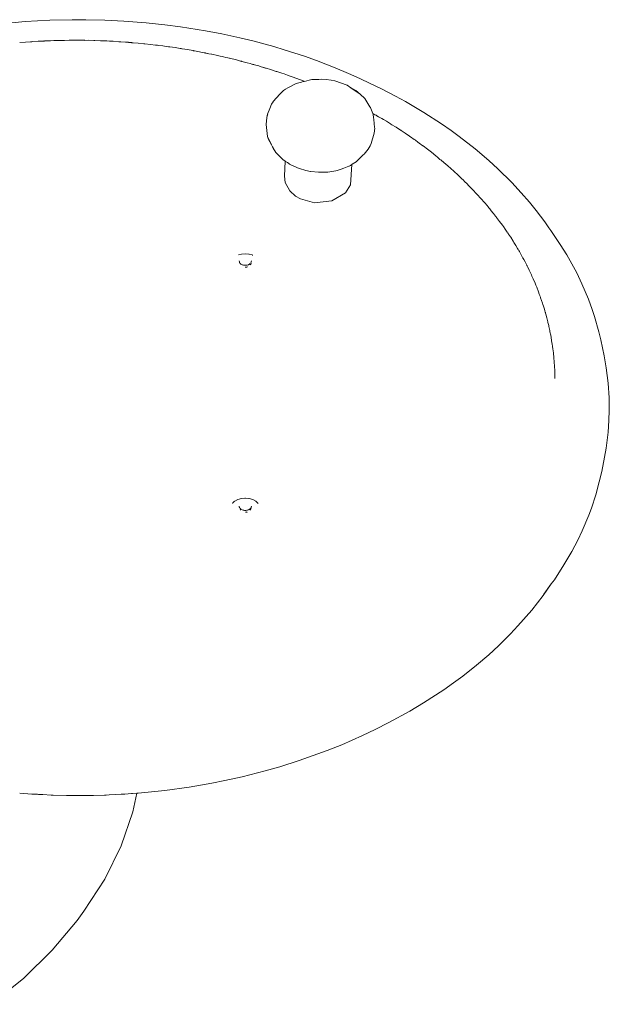
# Model space of a CAD drawing. Extents: x -2117 to 154, y 4136 to 4717.
# Drawn here: x -1268 to -1245, y 4449 to 4488 of the extents above; entities that cross this region are included whole.
import ezdxf

# ---------------------------------------------------------------- set-up
doc = ezdxf.new("R2010")
doc.units = 0
doc.header["$MEASUREMENT"] = 0
doc.layers.add('ProfileEdges_Nr_Pióra__7', color=7, linetype='Continuous', lineweight=18)

msp = doc.modelspace()

# ---------------------------------------------------------------- linework, layer by layer
at = {"layer": 'ProfileEdges_Nr_Pióra__7', "linetype": 'Continuous', "flags": 128}
for points in [[(-1268.109, 4487.716), (-1267.142, 4487.771)], [(-1266.259, 4487.792), (-1267.142, 4487.771)], [(-1266.259, 4487.792), (-1265.729, 4487.792)], [(-1264.979, 4487.776), (-1265.729, 4487.792)], [(-1264.23, 4487.739), (-1264.979, 4487.776)], [(-1268.109, 4487.716), (-1268.899, 4487.647)], [(-1263.352, 4487.671), (-1264.23, 4487.739)], [(-1263.352, 4487.671), (-1262.61, 4487.593)], [(-1262.001, 4487.513), (-1262.61, 4487.593)], [(-1262.001, 4487.513), (-1261.011, 4487.355)], [(-1266.375, 4486.983), (-1266.571, 4486.978)], [(-1266.375, 4486.982), (-1266.571, 4486.978)], [(-1266.14, 4486.982), (-1266.375, 4486.983)], [(-1266.14, 4486.982), (-1265.882, 4486.981)], [(-1260.372, 4487.233), (-1261.011, 4487.355)], [(-1259.655, 4487.076), (-1260.372, 4487.233)], [(-1259.655, 4487.076), (-1259.154, 4486.955)], [(-1268.1, 4486.912), (-1268.322, 4486.891)], [(-1267.901, 4486.922), (-1268.1, 4486.912)], [(-1267.855, 4486.927), (-1267.901, 4486.922)], [(-1267.855, 4486.927), (-1267.808, 4486.928)], [(-1267.808, 4486.928), (-1267.608, 4486.944)], [(-1267.505, 4486.948), (-1267.608, 4486.944)], [(-1267.384, 4486.952), (-1267.505, 4486.948)], [(-1267.373, 4486.953), (-1267.384, 4486.952)], [(-1267.362, 4486.954), (-1267.373, 4486.953)], [(-1267.361, 4486.953), (-1267.348, 4486.954)], [(-1267.177, 4486.964), (-1267.341, 4486.954)], [(-1267.115, 4486.966), (-1267.177, 4486.964)], [(-1266.985, 4486.969), (-1267.115, 4486.966)], [(-1266.983, 4486.968), (-1266.89, 4486.971)], [(-1266.89, 4486.971), (-1266.879, 4486.972)], [(-1266.848, 4486.972), (-1266.862, 4486.972)], [(-1266.848, 4486.972), (-1266.808, 4486.973)], [(-1266.808, 4486.973), (-1266.72, 4486.975)], [(-1266.695, 4486.976), (-1266.72, 4486.975)], [(-1266.622, 4486.977), (-1266.695, 4486.976)], [(-1266.609, 4486.977), (-1266.622, 4486.977)], [(-1266.609, 4486.977), (-1266.597, 4486.977)], [(-1266.571, 4486.978), (-1266.595, 4486.977)], [(-1265.882, 4486.981), (-1265.763, 4486.98)], [(-1265.76, 4486.979), (-1265.635, 4486.98)], [(-1265.635, 4486.98), (-1265.409, 4486.972)], [(-1265.401, 4486.972), (-1265.388, 4486.972)], [(-1265.388, 4486.972), (-1265.377, 4486.972)], [(-1265.377, 4486.972), (-1265.367, 4486.971)], [(-1265.141, 4486.966), (-1265.367, 4486.971)], [(-1264.993, 4486.959), (-1265.141, 4486.966)], [(-1264.993, 4486.959), (-1264.895, 4486.956)], [(-1264.895, 4486.956), (-1264.798, 4486.95)], [(-1264.657, 4486.944), (-1264.798, 4486.95)], [(-1264.424, 4486.927), (-1264.649, 4486.944)], [(-1264.424, 4486.927), (-1264.414, 4486.927)], [(-1264.402, 4486.927), (-1264.38, 4486.924)], [(-1264.38, 4486.924), (-1264.346, 4486.922)], [(-1264.346, 4486.922), (-1264.157, 4486.912)], [(-1264.043, 4486.902), (-1264.157, 4486.912)], [(-1263.959, 4486.892), (-1264.041, 4486.901)], [(-1263.959, 4486.892), (-1263.923, 4486.891)], [(-1263.911, 4486.888), (-1263.923, 4486.891)], [(-1263.895, 4486.888), (-1263.911, 4486.888)], [(-1263.863, 4486.884), (-1263.895, 4486.888)], [(-1263.667, 4486.871), (-1263.863, 4486.884)], [(-1263.667, 4486.871), (-1263.446, 4486.846)], [(-1263.434, 4486.845), (-1263.446, 4486.846)], [(-1263.421, 4486.845), (-1263.396, 4486.841)], [(-1263.396, 4486.841), (-1263.178, 4486.821)], [(-1263.178, 4486.821), (-1262.984, 4486.794)], [(-1262.984, 4486.794), (-1262.934, 4486.79)], [(-1262.934, 4486.79), (-1262.915, 4486.787)], [(-1262.883, 4486.782), (-1262.909, 4486.788)], [(-1262.883, 4486.782), (-1262.692, 4486.761)], [(-1262.692, 4486.761), (-1262.559, 4486.743)], [(-1262.559, 4486.743), (-1262.476, 4486.729)], [(-1262.463, 4486.728), (-1262.476, 4486.729)], [(-1262.463, 4486.728), (-1262.452, 4486.726)], [(-1262.448, 4486.726), (-1262.428, 4486.723)], [(-1262.207, 4486.693), (-1262.419, 4486.721)], [(-1262.014, 4486.659), (-1262.207, 4486.693)], [(-1261.981, 4486.656), (-1262.014, 4486.659)], [(-1261.97, 4486.653), (-1261.981, 4486.656)], [(-1261.943, 4486.649), (-1261.965, 4486.653)], [(-1261.933, 4486.647), (-1261.726, 4486.616)], [(-1261.517, 4486.577), (-1261.726, 4486.616)], [(-1258.329, 4486.732), (-1259.154, 4486.955)], [(-1258.329, 4486.732), (-1257.922, 4486.612)], [(-1257.922, 4486.612), (-1257.12, 4486.351)], [(-1261.517, 4486.577), (-1261.502, 4486.575)], [(-1261.502, 4486.575), (-1261.49, 4486.572)], [(-1261.451, 4486.565), (-1261.485, 4486.572)], [(-1261.451, 4486.565), (-1261.247, 4486.53)], [(-1261.247, 4486.53), (-1261.195, 4486.519)], [(-1261.195, 4486.519), (-1261.066, 4486.491)], [(-1261.066, 4486.491), (-1261.02, 4486.484)], [(-1260.992, 4486.478), (-1261.008, 4486.482)], [(-1261.008, 4486.48), (-1260.992, 4486.478)], [(-1260.992, 4486.478), (-1260.933, 4486.464)], [(-1260.924, 4486.463), (-1260.876, 4486.454)], [(-1260.876, 4486.454), (-1260.779, 4486.434)], [(-1260.779, 4486.434), (-1260.766, 4486.431)], [(-1260.766, 4486.431), (-1260.538, 4486.385)], [(-1260.538, 4486.385), (-1260.441, 4486.362)], [(-1260.441, 4486.362), (-1260.355, 4486.341)], [(-1260.355, 4486.341), (-1260.306, 4486.33)], [(-1260.306, 4486.33), (-1260.211, 4486.308)], [(-1260.211, 4486.308), (-1260.133, 4486.288)], [(-1260.081, 4486.278), (-1260.133, 4486.288)], [(-1260.065, 4486.275), (-1260.035, 4486.266)], [(-1260.035, 4486.266), (-1259.833, 4486.22)], [(-1259.631, 4486.165), (-1259.833, 4486.22)], [(-1257.12, 4486.351), (-1256.647, 4486.183)], [(-1259.631, 4486.165), (-1259.599, 4486.157)], [(-1259.576, 4486.151), (-1259.599, 4486.157)], [(-1259.37, 4486.099), (-1259.576, 4486.151)], [(-1259.251, 4486.065), (-1259.37, 4486.099)], [(-1259.187, 4486.045), (-1259.251, 4486.065)], [(-1259.187, 4486.045), (-1259.172, 4486.041)], [(-1259.172, 4486.041), (-1259.146, 4486.033)], [(-1259.114, 4486.025), (-1259.138, 4486.032)], [(-1259.114, 4486.025), (-1259.086, 4486.016)], [(-1258.911, 4485.97), (-1259.086, 4486.016)], [(-1258.862, 4485.955), (-1258.911, 4485.97)], [(-1258.862, 4485.955), (-1258.735, 4485.913)], [(-1258.72, 4485.909), (-1258.735, 4485.913)], [(-1258.69, 4485.9), (-1258.72, 4485.909)], [(-1258.677, 4485.896), (-1258.655, 4485.89)], [(-1258.625, 4485.88), (-1258.655, 4485.89)], [(-1258.458, 4485.832), (-1258.625, 4485.88)], [(-1258.458, 4485.832), (-1258.272, 4485.769)], [(-1255.911, 4485.9), (-1256.647, 4486.183)], [(-1255.911, 4485.9), (-1255.379, 4485.677)], [(-1258.231, 4485.757), (-1258.272, 4485.769)], [(-1258.231, 4485.757), (-1258.203, 4485.747)], [(-1258.009, 4485.686), (-1258.203, 4485.747)], [(-1258.009, 4485.686), (-1257.922, 4485.655)], [(-1257.922, 4485.655), (-1257.785, 4485.607)], [(-1257.785, 4485.607), (-1257.755, 4485.595)], [(-1257.566, 4485.531), (-1257.755, 4485.595)], [(-1257.566, 4485.531), (-1257.451, 4485.489)], [(-1257.45, 4485.486), (-1257.383, 4485.463)], [(-1257.383, 4485.463), (-1257.351, 4485.451)], [(-1257.345, 4485.448), (-1257.315, 4485.438)], [(-1257.315, 4485.438), (-1257.129, 4485.369)], [(-1256.822, 4485.435), (-1256.925, 4485.413)], [(-1256.789, 4485.442), (-1256.822, 4485.435)], [(-1256.719, 4485.442), (-1256.789, 4485.442)], [(-1256.551, 4485.444), (-1256.719, 4485.442)], [(-1256.436, 4485.446), (-1256.551, 4485.444)], [(-1256.436, 4485.446), (-1256.263, 4485.442)], [(-1256.07, 4485.409), (-1256.263, 4485.442)], [(-1255.379, 4485.677), (-1254.932, 4485.478)], [(-1254.932, 4485.478), (-1254.528, 4485.287)], [(-1257.938, 4485.003), (-1257.864, 4485.054)], [(-1257.864, 4485.054), (-1257.77, 4485.105)], [(-1257.77, 4485.105), (-1257.448, 4485.282)], [(-1257.234, 4485.338), (-1257.444, 4485.283)], [(-1257.234, 4485.338), (-1257.203, 4485.346)], [(-1257.203, 4485.346), (-1257.166, 4485.355)], [(-1257.166, 4485.355), (-1257.146, 4485.36)], [(-1257.121, 4485.365), (-1256.925, 4485.413)], [(-1255.918, 4485.384), (-1256.07, 4485.409)], [(-1255.918, 4485.384), (-1255.438, 4485.216)], [(-1255.287, 4485.112), (-1255.438, 4485.216)], [(-1254.918, 4484.859), (-1255.287, 4485.112)], [(-1255.127, 4485.02), (-1255.287, 4485.112)], [(-1254.112, 4485.082), (-1254.528, 4485.287)], [(-1254.112, 4485.082), (-1253.533, 4484.783)], [(-1258.087, 4484.859), (-1258.347, 4484.569)], [(-1258.087, 4484.859), (-1257.938, 4485.003)], [(-1255.097, 4485.003), (-1255.127, 4485.02)], [(-1255.097, 4485.003), (-1254.918, 4484.859)], [(-1254.918, 4484.859), (-1254.74, 4484.685)], [(-1254.74, 4484.685), (-1254.537, 4484.367)], [(-1253.533, 4484.783), (-1253.143, 4484.569)], [(-1258.48, 4484.3), (-1258.573, 4484.069)], [(-1258.413, 4484.468), (-1258.48, 4484.3)], [(-1258.413, 4484.468), (-1258.351, 4484.565)], [(-1254.537, 4484.367), (-1254.522, 4484.341)], [(-1254.508, 4484.31), (-1254.516, 4484.33)], [(-1254.508, 4484.31), (-1254.5, 4484.291)], [(-1254.5, 4484.291), (-1254.419, 4484.096)], [(-1252.419, 4484.143), (-1253.143, 4484.569)], [(-1258.623, 4483.664), (-1258.6, 4483.946)], [(-1258.573, 4484.069), (-1258.6, 4483.946)], [(-1258.6, 4483.946), (-1258.582, 4483.997)], [(-1258.582, 4483.997), (-1258.573, 4484.069)], [(-1258.567, 4484.046), (-1258.571, 4484.032)], [(-1258.571, 4484.027), (-1258.565, 4484.042)], [(-1254.341, 4484.053), (-1254.419, 4484.096)], [(-1254.406, 4484.059), (-1254.407, 4484.069)], [(-1254.406, 4484.059), (-1254.392, 4483.946)], [(-1254.392, 4483.946), (-1254.384, 4483.859)], [(-1254.299, 4484.028), (-1254.341, 4484.053)], [(-1254.271, 4484.013), (-1254.299, 4484.028)], [(-1254.271, 4484.013), (-1254.201, 4483.972)], [(-1254.09, 4483.912), (-1254.201, 4483.972)], [(-1254.084, 4483.909), (-1254.074, 4483.903)], [(-1254.003, 4483.859), (-1254.066, 4483.899)], [(-1251.725, 4483.694), (-1252.419, 4484.143)], [(-1258.623, 4483.664), (-1258.57, 4483.189)], [(-1254.384, 4483.859), (-1254.353, 4483.55)], [(-1254.376, 4483.329), (-1254.35, 4483.522)], [(-1254.353, 4483.55), (-1254.35, 4483.522)], [(-1254.003, 4483.859), (-1253.89, 4483.793)], [(-1253.89, 4483.793), (-1253.729, 4483.694)], [(-1253.714, 4483.686), (-1253.729, 4483.694)], [(-1253.698, 4483.676), (-1253.714, 4483.686)], [(-1253.671, 4483.66), (-1253.69, 4483.672)], [(-1253.671, 4483.66), (-1253.534, 4483.575)], [(-1253.534, 4483.575), (-1253.509, 4483.559)], [(-1253.338, 4483.448), (-1253.509, 4483.559)], [(-1251.725, 4483.694), (-1251.342, 4483.428)], [(-1258.527, 4483.081), (-1258.57, 4483.189)], [(-1258.57, 4483.189), (-1258.457, 4482.954)], [(-1254.486, 4482.919), (-1254.376, 4483.329)], [(-1253.323, 4483.439), (-1253.338, 4483.448)], [(-1253.323, 4483.439), (-1253.308, 4483.428)], [(-1253.308, 4483.428), (-1253.146, 4483.322)], [(-1252.982, 4483.209), (-1253.146, 4483.322)], [(-1252.965, 4483.198), (-1252.982, 4483.209)], [(-1252.947, 4483.185), (-1252.965, 4483.198)], [(-1252.947, 4483.185), (-1252.793, 4483.079)], [(-1251.342, 4483.428), (-1251.03, 4483.2)], [(-1251.03, 4483.2), (-1250.399, 4482.708)], [(-1258.527, 4483.081), (-1258.415, 4482.867)], [(-1258.457, 4482.954), (-1258.415, 4482.867)], [(-1258.415, 4482.867), (-1258.378, 4482.79)], [(-1258.355, 4482.75), (-1258.378, 4482.79)], [(-1258.355, 4482.75), (-1258.348, 4482.737)], [(-1258.247, 4482.57), (-1258.348, 4482.737)], [(-1254.536, 4482.824), (-1254.607, 4482.691)], [(-1254.486, 4482.919), (-1254.536, 4482.824)], [(-1252.766, 4483.058), (-1252.793, 4483.079)], [(-1252.636, 4482.965), (-1252.764, 4483.058)], [(-1252.636, 4482.965), (-1252.616, 4482.951)], [(-1252.616, 4482.951), (-1252.594, 4482.935)], [(-1252.594, 4482.935), (-1252.456, 4482.834)], [(-1252.448, 4482.829), (-1252.276, 4482.698)], [(-1257.965, 4482.287), (-1258.247, 4482.57)], [(-1255.004, 4482.27), (-1254.799, 4482.468)], [(-1254.799, 4482.468), (-1254.765, 4482.5)], [(-1254.765, 4482.5), (-1254.607, 4482.691)], [(-1252.12, 4482.576), (-1252.276, 4482.698)], [(-1251.945, 4482.439), (-1252.12, 4482.576)], [(-1251.945, 4482.439), (-1251.879, 4482.382)], [(-1251.78, 4482.296), (-1251.879, 4482.382)], [(-1250.399, 4482.708), (-1249.856, 4482.246)], [(-1257.965, 4482.287), (-1257.874, 4482.224)], [(-1257.899, 4481.638), (-1257.874, 4482.224)], [(-1257.874, 4482.224), (-1257.857, 4482.213)], [(-1257.857, 4482.213), (-1257.789, 4482.166)], [(-1257.789, 4482.166), (-1257.731, 4482.126)], [(-1257.731, 4482.126), (-1257.7, 4482.105)], [(-1257.651, 4482.082), (-1257.7, 4482.105)], [(-1257.598, 4482.057), (-1257.651, 4482.082)], [(-1257.499, 4482.011), (-1257.598, 4482.057)], [(-1257.417, 4481.978), (-1257.499, 4482.011)], [(-1257.385, 4481.965), (-1257.417, 4481.978)], [(-1257.233, 4481.903), (-1257.385, 4481.965)], [(-1255.568, 4481.947), (-1255.665, 4481.914)], [(-1255.561, 4481.95), (-1255.369, 4482.024)], [(-1255.369, 4482.024), (-1255.359, 4482.027)], [(-1255.359, 4482.027), (-1255.31, 4482.057)], [(-1255.31, 4482.057), (-1255.251, 4482.092)], [(-1255.307, 4481.293), (-1255.251, 4482.092)], [(-1255.251, 4482.092), (-1255.235, 4482.102)], [(-1255.235, 4482.102), (-1255.086, 4482.192)], [(-1255.086, 4482.192), (-1255.03, 4482.245)], [(-1255.004, 4482.27), (-1255.024, 4482.249)], [(-1251.762, 4482.279), (-1251.78, 4482.292)], [(-1251.734, 4482.26), (-1251.753, 4482.272)], [(-1251.734, 4482.26), (-1251.625, 4482.173)], [(-1251.625, 4482.173), (-1251.472, 4482.042)], [(-1251.472, 4482.042), (-1251.349, 4481.931)], [(-1249.5, 4481.92), (-1249.856, 4482.246)], [(-1257.899, 4481.638), (-1257.873, 4481.378)], [(-1257.233, 4481.903), (-1257.136, 4481.879)], [(-1257.136, 4481.879), (-1257.061, 4481.861)], [(-1257.061, 4481.861), (-1256.873, 4481.816)], [(-1256.562, 4481.788), (-1256.872, 4481.816)], [(-1256.535, 4481.786), (-1256.562, 4481.788)], [(-1256.535, 4481.786), (-1256.353, 4481.79)], [(-1256.353, 4481.79), (-1256.271, 4481.792)], [(-1256.271, 4481.792), (-1256.201, 4481.794)], [(-1256.201, 4481.794), (-1255.885, 4481.847)], [(-1255.885, 4481.847), (-1255.833, 4481.856)], [(-1255.665, 4481.914), (-1255.833, 4481.856)], [(-1251.314, 4481.902), (-1251.349, 4481.931)], [(-1251.313, 4481.899), (-1251.279, 4481.868)], [(-1251.279, 4481.868), (-1251.166, 4481.767)], [(-1251.134, 4481.737), (-1251.166, 4481.767)], [(-1251.052, 4481.659), (-1251.134, 4481.737)], [(-1251.013, 4481.625), (-1251.052, 4481.659)], [(-1251.012, 4481.622), (-1250.972, 4481.583)], [(-1250.972, 4481.583), (-1250.933, 4481.545)], [(-1249.5, 4481.92), (-1248.953, 4481.379)], [(-1257.873, 4481.378), (-1257.695, 4481.053)], [(-1255.307, 4481.293), (-1255.499, 4480.981)], [(-1250.933, 4481.545), (-1250.922, 4481.533)], [(-1250.871, 4481.488), (-1250.922, 4481.533)], [(-1250.871, 4481.488), (-1250.796, 4481.411)], [(-1250.723, 4481.342), (-1250.796, 4481.411)], [(-1250.722, 4481.339), (-1250.69, 4481.306)], [(-1250.69, 4481.306), (-1250.679, 4481.295)], [(-1250.679, 4481.295), (-1250.642, 4481.256)], [(-1250.642, 4481.256), (-1250.586, 4481.203)], [(-1250.586, 4481.203), (-1250.443, 4481.054)], [(-1248.585, 4480.983), (-1248.953, 4481.379)], [(-1257.695, 4481.053), (-1257.466, 4480.85)], [(-1257.278, 4480.741), (-1257.466, 4480.85)], [(-1255.499, 4480.981), (-1256.033, 4480.659)], [(-1250.443, 4481.054), (-1250.377, 4480.98)], [(-1250.377, 4480.98), (-1250.312, 4480.912)], [(-1250.174, 4480.761), (-1250.312, 4480.912)], [(-1248.585, 4480.983), (-1248.257, 4480.605)], [(-1257.278, 4480.741), (-1256.724, 4480.589)], [(-1256.724, 4480.589), (-1256.033, 4480.659)], [(-1250.174, 4480.761), (-1250.032, 4480.598)], [(-1250.032, 4480.598), (-1249.916, 4480.464)], [(-1249.916, 4480.464), (-1249.894, 4480.436)], [(-1249.894, 4480.436), (-1249.784, 4480.298)], [(-1247.99, 4480.276), (-1248.257, 4480.605)], [(-1249.784, 4480.298), (-1249.772, 4480.284)], [(-1249.772, 4480.284), (-1249.669, 4480.161)], [(-1249.669, 4480.161), (-1249.592, 4480.059)], [(-1249.572, 4480.033), (-1249.592, 4480.059)], [(-1249.572, 4480.033), (-1249.559, 4480.013)], [(-1249.555, 4480.012), (-1249.434, 4479.854)], [(-1247.653, 4479.83), (-1247.99, 4480.276)], [(-1249.325, 4479.703), (-1249.434, 4479.854)], [(-1249.286, 4479.648), (-1249.325, 4479.703)], [(-1249.209, 4479.543), (-1249.286, 4479.648)], [(-1247.489, 4479.595), (-1247.653, 4479.83)], [(-1249.209, 4479.543), (-1249.137, 4479.43)], [(-1249.113, 4479.399), (-1249.127, 4479.42)], [(-1249.097, 4479.374), (-1249.106, 4479.39)], [(-1249.097, 4479.374), (-1249.083, 4479.354)], [(-1249.083, 4479.354), (-1249.009, 4479.247)], [(-1249.009, 4479.247), (-1248.997, 4479.228)], [(-1247.456, 4479.552), (-1247.489, 4479.595)], [(-1247.415, 4479.49), (-1247.452, 4479.543)], [(-1247.415, 4479.49), (-1247.043, 4478.947)], [(-1248.997, 4479.228), (-1248.904, 4479.081)], [(-1248.893, 4479.061), (-1248.9, 4479.073)], [(-1248.873, 4479.027), (-1248.89, 4479.057)], [(-1248.796, 4478.909), (-1248.873, 4479.027)], [(-1248.796, 4478.909), (-1248.726, 4478.786)], [(-1247.043, 4478.947), (-1246.79, 4478.538)], [(-1259.715, 4478.531), (-1259.597, 4478.565)], [(-1259.446, 4478.581), (-1259.589, 4478.568)], [(-1259.303, 4478.568), (-1259.446, 4478.581)], [(-1259.295, 4478.565), (-1259.177, 4478.531)], [(-1259.154, 4478.525), (-1259.17, 4478.53)], [(-1248.724, 4478.786), (-1248.705, 4478.752)], [(-1248.691, 4478.729), (-1248.68, 4478.708)], [(-1248.68, 4478.708), (-1248.656, 4478.669)], [(-1248.656, 4478.669), (-1248.607, 4478.586)], [(-1248.607, 4478.586), (-1248.526, 4478.436)], [(-1246.79, 4478.538), (-1246.398, 4477.824)], [(-1259.688, 4478.295), (-1259.68, 4478.256)], [(-1259.679, 4478.251), (-1259.66, 4478.218)], [(-1259.677, 4478.236), (-1259.677, 4478.225)], [(-1259.655, 4478.21), (-1259.643, 4478.2)], [(-1259.643, 4478.2), (-1259.617, 4478.175)], [(-1259.617, 4478.175), (-1259.595, 4478.162)], [(-1259.567, 4478.148), (-1259.59, 4478.161)], [(-1259.567, 4478.148), (-1259.555, 4478.144)], [(-1259.555, 4478.144), (-1259.522, 4478.136)], [(-1259.522, 4478.136), (-1259.508, 4478.132)], [(-1259.508, 4478.132), (-1259.495, 4478.129)], [(-1259.495, 4478.129), (-1259.469, 4478.128)], [(-1259.469, 4478.128), (-1259.448, 4478.124)], [(-1259.422, 4478.127), (-1259.444, 4478.124)], [(-1259.397, 4478.129), (-1259.422, 4478.127)], [(-1259.383, 4478.132), (-1259.397, 4478.129)], [(-1259.383, 4478.132), (-1259.37, 4478.136)], [(-1259.37, 4478.136), (-1259.338, 4478.145)], [(-1259.35, 4478.071), (-1259.361, 4478.067)], [(-1259.338, 4478.145), (-1259.325, 4478.148)], [(-1259.302, 4478.161), (-1259.325, 4478.148)], [(-1259.275, 4478.175), (-1259.296, 4478.162)], [(-1259.275, 4478.175), (-1259.258, 4478.191)], [(-1259.256, 4478.138), (-1259.242, 4478.157)], [(-1259.233, 4478.173), (-1259.237, 4478.163)], [(-1259.22, 4478.203), (-1259.233, 4478.173)], [(-1259.213, 4478.251), (-1259.232, 4478.218)], [(-1259.212, 4478.256), (-1259.204, 4478.295)], [(-1248.522, 4478.428), (-1248.512, 4478.412)], [(-1248.512, 4478.409), (-1248.501, 4478.39)], [(-1248.483, 4478.353), (-1248.501, 4478.39)], [(-1248.483, 4478.353), (-1248.43, 4478.26)], [(-1248.43, 4478.26), (-1248.367, 4478.131)], [(-1248.359, 4478.117), (-1248.367, 4478.131)], [(-1248.351, 4478.101), (-1248.359, 4478.117)], [(-1248.351, 4478.101), (-1248.341, 4478.084)], [(-1248.325, 4478.049), (-1248.341, 4478.079)], [(-1259.39, 4478.056), (-1259.446, 4478.054)], [(-1248.325, 4478.049), (-1248.265, 4477.931)], [(-1248.265, 4477.931), (-1248.223, 4477.835)], [(-1248.223, 4477.835), (-1248.208, 4477.803)], [(-1248.192, 4477.77), (-1248.207, 4477.802)], [(-1248.192, 4477.77), (-1248.182, 4477.753)], [(-1248.16, 4477.701), (-1248.182, 4477.753)], [(-1248.16, 4477.701), (-1248.112, 4477.599)], [(-1246.398, 4477.824), (-1246.193, 4477.399)], [(-1248.035, 4477.42), (-1248.112, 4477.599)], [(-1248.035, 4477.42), (-1248.008, 4477.349)], [(-1248.008, 4477.349), (-1247.972, 4477.264)], [(-1246.193, 4477.399), (-1245.934, 4476.787)], [(-1247.901, 4477.083), (-1247.972, 4477.264)], [(-1247.869, 4476.991), (-1247.901, 4477.083)], [(-1247.869, 4476.991), (-1247.847, 4476.934)], [(-1247.826, 4476.87), (-1247.844, 4476.927)], [(-1247.819, 4476.85), (-1247.826, 4476.87)], [(-1247.78, 4476.745), (-1247.819, 4476.85)], [(-1247.745, 4476.632), (-1247.78, 4476.745)], [(-1247.745, 4476.632), (-1247.729, 4476.587)], [(-1247.729, 4476.587), (-1247.706, 4476.512)], [(-1245.934, 4476.787), (-1245.786, 4476.386)], [(-1247.671, 4476.404), (-1247.706, 4476.512)], [(-1247.651, 4476.328), (-1247.671, 4476.404)], [(-1247.636, 4476.276), (-1247.649, 4476.327)], [(-1247.631, 4476.262), (-1247.636, 4476.276)], [(-1247.626, 4476.246), (-1247.631, 4476.262)], [(-1247.626, 4476.246), (-1247.622, 4476.227)], [(-1247.619, 4476.215), (-1247.615, 4476.201)], [(-1247.574, 4476.062), (-1247.615, 4476.201)], [(-1245.693, 4476.106), (-1245.786, 4476.386)], [(-1247.536, 4475.902), (-1247.574, 4476.062)], [(-1247.529, 4475.875), (-1247.536, 4475.902)], [(-1247.5, 4475.755), (-1247.529, 4475.869)], [(-1247.491, 4475.717), (-1247.5, 4475.755)], [(-1245.522, 4475.512), (-1245.693, 4476.106)], [(-1247.459, 4475.558), (-1247.491, 4475.717)], [(-1247.452, 4475.53), (-1247.459, 4475.558)], [(-1247.452, 4475.517), (-1247.45, 4475.503)], [(-1247.45, 4475.503), (-1247.42, 4475.372)], [(-1247.388, 4475.183), (-1247.42, 4475.372)], [(-1245.446, 4475.197), (-1245.522, 4475.512)], [(-1247.385, 4475.147), (-1247.386, 4475.164)], [(-1247.362, 4475.025), (-1247.385, 4475.147)], [(-1247.35, 4474.94), (-1247.362, 4475.025)], [(-1245.446, 4475.197), (-1245.315, 4474.566)], [(-1247.336, 4474.836), (-1247.35, 4474.928)], [(-1247.316, 4474.677), (-1247.336, 4474.836)], [(-1247.297, 4474.487), (-1247.316, 4474.677)], [(-1247.284, 4474.328), (-1247.297, 4474.487)], [(-1247.272, 4474.139), (-1247.284, 4474.328)], [(-1245.315, 4474.566), (-1245.231, 4474.088)], [(-1247.265, 4473.979), (-1247.272, 4474.139)], [(-1247.263, 4473.931), (-1247.265, 4473.979)], [(-1247.264, 4473.901), (-1247.265, 4473.929)], [(-1247.262, 4473.879), (-1247.264, 4473.901)], [(-1247.259, 4473.789), (-1247.262, 4473.879)], [(-1245.157, 4473.481), (-1245.231, 4474.088)], [(-1247.26, 4473.779), (-1247.259, 4473.789)], [(-1247.259, 4473.726), (-1247.26, 4473.779)], [(-1247.259, 4473.726), (-1247.258, 4473.673)], [(-1245.157, 4473.481), (-1245.12, 4472.904)], [(-1245.12, 4472.904), (-1245.113, 4472.428)], [(-1245.126, 4472.012), (-1245.113, 4472.428)], [(-1245.126, 4472.012), (-1245.158, 4471.563)], [(-1245.158, 4471.563), (-1245.237, 4470.925)], [(-1245.237, 4470.925), (-1245.298, 4470.575)], [(-1245.298, 4470.575), (-1245.413, 4470.005)], [(-1245.413, 4470.005), (-1245.507, 4469.596)], [(-1245.507, 4469.596), (-1245.646, 4469.094)], [(-1259.956, 4468.754), (-1259.933, 4468.773)], [(-1259.933, 4468.773), (-1259.865, 4468.837)], [(-1259.862, 4468.841), (-1259.74, 4468.909)], [(-1259.74, 4468.909), (-1259.598, 4468.951)], [(-1259.46, 4468.963), (-1259.589, 4468.951)], [(-1259.46, 4468.963), (-1259.446, 4468.966)], [(-1259.446, 4468.966), (-1259.432, 4468.963)], [(-1259.303, 4468.951), (-1259.432, 4468.963)], [(-1259.294, 4468.951), (-1259.151, 4468.909)], [(-1259.151, 4468.909), (-1259.03, 4468.841)], [(-1259.03, 4468.841), (-1258.936, 4468.754)], [(-1245.82, 4468.565), (-1245.646, 4469.094)], [(-1259.681, 4468.611), (-1259.688, 4468.648)], [(-1259.678, 4468.589), (-1259.679, 4468.6)], [(-1259.679, 4468.6), (-1259.661, 4468.569)], [(-1259.676, 4468.574), (-1259.677, 4468.587)], [(-1259.63, 4468.489), (-1259.646, 4468.51)], [(-1259.645, 4468.553), (-1259.617, 4468.527)], [(-1259.63, 4468.489), (-1259.644, 4468.512)], [(-1259.617, 4468.527), (-1259.603, 4468.519)], [(-1259.599, 4468.517), (-1259.567, 4468.499)], [(-1259.564, 4468.499), (-1259.53, 4468.488)], [(-1259.53, 4468.488), (-1259.508, 4468.482)], [(-1259.5, 4468.481), (-1259.473, 4468.477)], [(-1259.473, 4468.477), (-1259.446, 4468.476)], [(-1259.446, 4468.476), (-1259.42, 4468.479)], [(-1259.443, 4468.413), (-1259.39, 4468.413)], [(-1259.42, 4468.479), (-1259.392, 4468.481)], [(-1259.371, 4468.42), (-1259.39, 4468.413)], [(-1259.362, 4468.488), (-1259.383, 4468.482)], [(-1259.328, 4468.499), (-1259.362, 4468.488)], [(-1259.325, 4468.499), (-1259.293, 4468.517)], [(-1259.289, 4468.519), (-1259.275, 4468.527)], [(-1259.275, 4468.527), (-1259.247, 4468.553)], [(-1259.247, 4468.512), (-1259.262, 4468.488)], [(-1259.262, 4468.488), (-1259.246, 4468.51)], [(-1259.246, 4468.51), (-1259.237, 4468.521)], [(-1259.22, 4468.558), (-1259.237, 4468.521)], [(-1259.22, 4468.558), (-1259.237, 4468.53)], [(-1259.231, 4468.569), (-1259.213, 4468.6)], [(-1259.215, 4468.587), (-1259.216, 4468.574)], [(-1259.213, 4468.6), (-1259.213, 4468.589)], [(-1259.204, 4468.648), (-1259.211, 4468.611)], [(-1245.82, 4468.565), (-1245.924, 4468.287)], [(-1245.924, 4468.287), (-1246.182, 4467.675)], [(-1246.354, 4467.312), (-1246.182, 4467.675)], [(-1246.589, 4466.863), (-1246.354, 4467.312)], [(-1246.589, 4466.863), (-1246.899, 4466.33)], [(-1246.899, 4466.33), (-1247.277, 4465.75)], [(-1247.398, 4465.584), (-1247.277, 4465.75)], [(-1247.398, 4465.583), (-1247.717, 4465.131)], [(-1247.691, 4465.182), (-1247.398, 4465.583)], [(-1248.17, 4464.548), (-1247.717, 4465.131)], [(-1248.709, 4463.929), (-1248.17, 4464.548)], [(-1248.709, 4463.929), (-1249.007, 4463.614)], [(-1249.477, 4463.15), (-1249.007, 4463.614)], [(-1249.477, 4463.15), (-1249.86, 4462.799)], [(-1249.86, 4462.799), (-1250.345, 4462.384)], [(-1250.881, 4461.96), (-1250.345, 4462.384)], [(-1250.881, 4461.96), (-1251.253, 4461.685)], [(-1252.425, 4460.902), (-1251.633, 4461.417)], [(-1251.253, 4461.685), (-1251.633, 4461.417)], [(-1252.425, 4460.902), (-1252.973, 4460.575)], [(-1252.973, 4460.575), (-1253.789, 4460.13)], [(-1254.338, 4459.855), (-1254.825, 4459.62)], [(-1253.789, 4460.13), (-1254.338, 4459.855)], [(-1254.825, 4459.62), (-1255.648, 4459.257)], [(-1255.648, 4459.257), (-1256.223, 4459.025)], [(-1256.223, 4459.025), (-1257.323, 4458.628)], [(-1258.661, 4458.223), (-1258.088, 4458.387)], [(-1257.323, 4458.628), (-1258.088, 4458.387)], [(-1260.249, 4457.841), (-1259.575, 4457.99)], [(-1259.575, 4457.99), (-1258.661, 4458.223)], [(-1261.661, 4457.585), (-1262.615, 4457.455)], [(-1260.759, 4457.74), (-1261.661, 4457.585)], [(-1260.249, 4457.841), (-1260.759, 4457.74)], [(-1268.328, 4457.35), (-1268.174, 4457.338)], [(-1268.174, 4457.338), (-1268.002, 4457.326)], [(-1268.002, 4457.326), (-1267.851, 4457.315)], [(-1267.63, 4457.303), (-1267.851, 4457.315)], [(-1267.59, 4457.301), (-1267.63, 4457.303)], [(-1267.423, 4457.293), (-1267.59, 4457.301)], [(-1267.087, 4457.276), (-1267.423, 4457.293)], [(-1267.057, 4457.274), (-1267.087, 4457.276)], [(-1267.029, 4457.274), (-1267.057, 4457.274)], [(-1267.012, 4457.273), (-1267.029, 4457.274)], [(-1266.484, 4457.259), (-1267.012, 4457.273)], [(-1266.484, 4457.259), (-1266.356, 4457.259)], [(-1266.356, 4457.259), (-1266.318, 4457.259)], [(-1266.318, 4457.259), (-1265.638, 4457.26)], [(-1265.638, 4457.26), (-1265.597, 4457.26)], [(-1265.597, 4457.26), (-1265.424, 4457.261)], [(-1265.424, 4457.261), (-1264.984, 4457.273)], [(-1264.945, 4457.274), (-1264.984, 4457.273)], [(-1264.918, 4457.276), (-1264.945, 4457.274)], [(-1264.801, 4457.281), (-1264.918, 4457.276)], [(-1264.34, 4457.303), (-1264.801, 4457.281)], [(-1264.278, 4457.306), (-1264.34, 4457.303)], [(-1264.189, 4457.313), (-1264.278, 4457.306)], [(-1263.928, 4457.331), (-1264.189, 4457.313)], [(-1263.882, 4457.334), (-1263.928, 4457.331)], [(-1263.723, 4457.346), (-1263.882, 4457.334)], [(-1263.869, 4456.614), (-1263.723, 4457.346)], [(-1263.663, 4457.35), (-1263.723, 4457.346)], [(-1262.615, 4457.455), (-1263.663, 4457.35)], [(-1264.333, 4455.269), (-1263.869, 4456.614)], [(-1264.981, 4453.961), (-1264.333, 4455.269)], [(-1265.806, 4452.703), (-1264.981, 4453.961)], [(-1265.806, 4452.703), (-1266.064, 4452.341)], [(-1266.064, 4452.341), (-1267.045, 4451.163)], [(-1268.183, 4450.059), (-1267.045, 4451.163)], [(-1269.468, 4449.038), (-1268.183, 4450.059)]]:
    msp.add_lwpolyline(points, dxfattribs=at)

doc.saveas('drawing.dxf')
